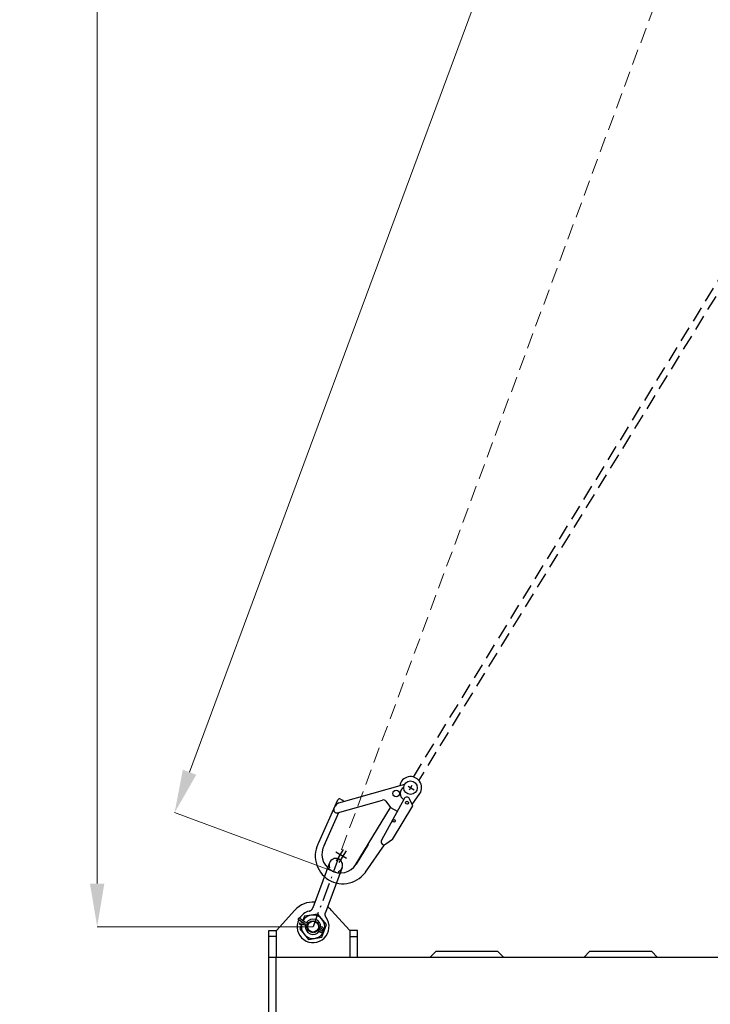
# Model space of a CAD drawing. Units: millimetres. Extents: x 0 to 14696, y 0 to 10392.
# Drawn here: x 5623 to 6746, y 5586 to 7186 of the extents above; entities that cross this region are included whole.
import ezdxf

# ---------------------------------------------------------------- set-up
doc = ezdxf.new("R2010")
doc.units = ezdxf.units.MM
doc.linetypes.add('DASHDOT', pattern=[50.5, 30, -9, 2.5, -9])
doc.linetypes.add('HIDDEN', pattern=[12.6, 8.4, -4.2])
doc.layers.get('Defpoints').update_dxf_attribs({"color": 4})
doc.layers.add('寸法線', color=3, linetype='Continuous', lineweight=9)
doc.layers.add('本体', color=7, linetype='Continuous', lineweight=9)
doc.styles.get("Standard").update_dxf_attribs({"font": 'BIZ UDPGothic.ttf'})
doc.dimstyles.new('IR', dxfattribs={"dimscale": 87.5, "dimtxt": 1, "dimasz": 0.8, "dimexe": 0, "dimexo": 0, "dimgap": 0.25, "dimtad": 1, "dimdec": 1, "dimrnd": 1, "dimdsep": 46, "dimlunit": 6, "dimtxsty": 'Standard', "dimcen": 0, "dimclrd": 256, "dimclre": 256, "dimclrt": 256, "dimadec": 1, "dimazin": 0, "dimtfac": 1, "dimtdec": 1, "dimtix": 1, "dimtmove": 2, "dimatfit": 3, "dimfxl": 1, "dimtolj": 1, "dimlwd": -1, "dimlwe": -1, "dimarcsym": 0})

# ---------------------------------------------------------------- blocks, each defined once
blk = doc.blocks.new('*D897')
at = {"layer": 'Defpoints', "color": 0}
for p in [(7350, 9083), (5749, 5711.8), (6100, 5711.8)]:
    blk.add_point(p, dxfattribs=at)
at = {"layer": '寸法線', "linetype": 'Continuous'}
for p, q in [((7350, 9083), (5749, 9083)), ((5749, 9013), (5749, 5781.8)), ((6100, 5711.8), (5749, 5711.8))]:
    blk.add_line(p, q, dxfattribs=at)
at = {"layer": '寸法線'}
for points in [[(5760.7, 9013), (5737.3, 9013), (5749, 9083)], [(5737.3, 5781.8), (5760.7, 5781.8), (5749, 5711.8)]]:
    blk.add_solid(points, dxfattribs=at)
at = {"layer": '寸法線', "lineweight": 30, "insert": (5680.5, 7397.4), "char_height": 87.5, "attachment_point": 5, "rotation": 90}
blk.add_mtext('\\A1;3371', dxfattribs=at)
blk = doc.blocks.new('*D899')
at = {"layer": 'Defpoints', "color": 0}
for p in [(7091.7, 9178.8), (7350, 9083), (6133.2, 5801.3)]:
    blk.add_point(p, dxfattribs=at)
at = {"layer": '寸法線', "linetype": 'Continuous'}
for p, q in [((7350, 9083), (7091.7, 9178.8)), ((5899.2, 5962.7), (7067.4, 9113.1)), ((6133.2, 5801.3), (5874.9, 5897.1))]:
    blk.add_line(p, q, dxfattribs=at)
at = {"layer": '寸法線'}
for points in [[(7078.3, 9109.1), (7056.4, 9117.2), (7091.7, 9178.8)], [(5888.3, 5966.8), (5910.2, 5958.7), (5874.9, 5897.1)]]:
    blk.add_solid(points, dxfattribs=at)
at = {"layer": '寸法線', "lineweight": 30, "insert": (6418.9, 7561.8), "char_height": 87.5, "attachment_point": 5, "rotation": 69.6558}
blk.add_mtext('\\A1;\\A1;3500', dxfattribs=at)

msp = doc.modelspace()

# ---------------------------------------------------------------- linework, layer by layer
at = {"layer": '本体', "linetype": 'HIDDEN', "ltscale": 3}
msp.add_line((6133.2, 5801.33), (7350, 9083), dxfattribs=at)
at = {"layer": '本体', "linetype": 'HIDDEN', "lineweight": 30, "ltscale": 3}
for p, q in [((6263.25, 5954.98), (6814, 6851.73)), ((6814, 6832.62), (6271.77, 5949.75))]:
    msp.add_line(p, q, dxfattribs=at)
at = {"layer": '本体', "linetype": 'Continuous', "lineweight": 30}
for p, q in [((6142.1, 5912.96), (6249.07, 5943.35)), ((6248.03, 5919.67), (6211.09, 5852.3)), ((6261.31, 5910.21), (6273.83, 5928.26)), ((6109.21, 5848.41), (6140.33, 5917.84)), ((6134, 5903.59), (6135.69, 5907.4)), ((6139.93, 5896.75), (6213.04, 5917.52)), ((6144.63, 5919.18), (6148.01, 5917.12)), ((6148.01, 5917.12), (6149.41, 5915.03)), ((6168.58, 5811.32), (6226.07, 5905.63)), ((6218.38, 5915.74), (6226.07, 5905.63)), ((6226.07, 5905.63), (6236.96, 5899.47)), ((6228.87, 5853.51), (6262.24, 5908.25)), ((6262.24, 5908.25), (6256.93, 5919.41)), ((6118.11, 5843.77), (6142.08, 5897.36)), ((6189.42, 5845.52), (6169.94, 5813.57)), ((6185.25, 5800.47), (6216, 5844.92)), ((6228.87, 5853.51), (6218.42, 5845.86)), ((6126.7, 5815.47), (6099.61, 5742.38)), ((6147.33, 5807.82), (6120.24, 5734.73)), ((6040.3, 5705.78), (6070.49, 5738.78)), ((6093.61, 5736.99), (6093.94, 5737.08)), ((6093.94, 5737.08), (6094.27, 5737.18)), ((6094.27, 5737.18), (6094.59, 5737.3)), ((6094.59, 5737.3), (6094.91, 5737.43)), ((6094.91, 5737.43), (6095.22, 5737.57)), ((6095.22, 5737.57), (6095.53, 5737.73)), ((6095.53, 5737.73), (6095.84, 5737.89)), ((6095.84, 5737.89), (6096.13, 5738.08)), ((6096.13, 5738.08), (6096.42, 5738.27)), ((6096.42, 5738.27), (6096.71, 5738.47)), ((6096.71, 5738.47), (6096.98, 5738.69)), ((6096.98, 5738.69), (6097.25, 5738.92)), ((6097.25, 5738.92), (6097.5, 5739.15)), ((6097.5, 5739.15), (6097.75, 5739.4)), ((6097.75, 5739.4), (6097.99, 5739.66)), ((6097.99, 5739.66), (6098.21, 5739.93)), ((6098.21, 5739.93), (6098.43, 5740.21)), ((6098.43, 5740.21), (6098.64, 5740.5)), ((6098.64, 5740.5), (6098.83, 5740.79)), ((6098.83, 5740.79), (6099.01, 5741.1)), ((6099.01, 5741.1), (6099.18, 5741.41)), ((6099.18, 5741.41), (6099.34, 5741.72)), ((6099.34, 5741.72), (6099.48, 5742.05)), ((6099.48, 5742.05), (6099.61, 5742.38)), ((6119.7, 5731.97), (6119.72, 5732.32)), ((6119.7, 5731.61), (6119.7, 5731.97)), ((6119.71, 5731.26), (6119.7, 5731.61)), ((6119.74, 5730.91), (6119.71, 5731.26)), ((6119.72, 5732.32), (6119.75, 5732.67)), ((6119.78, 5730.56), (6119.74, 5730.91)), ((6119.75, 5732.67), (6119.8, 5733.02)), ((6119.83, 5730.22), (6119.78, 5730.56)), ((6119.8, 5733.02), (6119.86, 5733.37)), ((6119.9, 5729.88), (6119.83, 5730.22)), ((6119.86, 5733.37), (6119.93, 5733.71)), ((6119.98, 5729.54), (6119.9, 5729.88)), ((6119.93, 5733.71), (6120.02, 5734.06)), ((6120.07, 5729.2), (6119.98, 5729.54)), ((6120.02, 5734.06), (6120.12, 5734.4)), ((6120.18, 5728.87), (6120.07, 5729.2)), ((6120.12, 5734.4), (6120.24, 5734.73)), ((6120.3, 5728.54), (6120.18, 5728.87)), ((6120.43, 5728.23), (6120.3, 5728.54)), ((6120.58, 5727.91), (6120.43, 5728.23)), ((6120.73, 5727.61), (6120.58, 5727.91)), ((6120.9, 5727.31), (6120.73, 5727.61)), ((6159.7, 5705.78), (6129.51, 5738.78)), ((6075.61, 5724.15), (6077.05, 5726.19)), ((6075.61, 5724.15), (6084.58, 5717.79)), ((6086.03, 5719.83), (6077.05, 5726.19)), ((6078.22, 5715.44), (6078.45, 5717.93)), ((6084.2, 5714.88), (6078.22, 5715.44)), ((6078.45, 5717.93), (6084.43, 5717.37)), ((6090.29, 5712.71), (6084.83, 5714.74)), ((6085.7, 5717.08), (6090.86, 5715.17)), ((6085.74, 5717.18), (6090.89, 5715.27)), ((6086.6, 5719.52), (6092.09, 5717.49)), ((6121.08, 5727.01), (6120.9, 5727.31)), ((6121.27, 5726.73), (6121.08, 5727.01)), ((6028, 5705.78), (6040, 5705.78)), ((6028, 5661.78), (6028, 5705.78)), ((6040, 5695.78), (6028, 5695.78)), ((6040, 5705.78), (6040, 5661.78)), ((6108.27, 5706.05), (6107.97, 5706.16)), ((6109.71, 5710.95), (6110.05, 5710.83)), ((6160, 5705.78), (6160, 5661.78)), ((6172, 5705.78), (6160, 5705.78)), ((6160, 5695.78), (6172, 5695.78)), ((6172, 5661.78), (6172, 5705.78)), ((6300, 5671.78), (6290, 5661.78)), ((6300, 5671.78), (6400, 5671.78)), ((6400, 5671.78), (6410, 5661.78)), ((6550, 5671.78), (6540, 5661.78)), ((6550, 5671.78), (6650, 5671.78)), ((6650, 5671.78), (6660, 5661.78)), ((6028, 5343.28), (6028, 5661.78)), ((8672, 5661.78), (6028, 5661.78)), ((6040, 5343.28), (6040, 5661.78))]:
    msp.add_line(p, q, dxfattribs=at)
at = {"layer": '本体', "linetype": 'DASHDOT', "lineweight": 30}
for p, q in [((6254.65, 5939.95), (6264.49, 5933.95)), ((6260.62, 5941.17), (6256.01, 5933.61)), ((6143.62, 5829.46), (6099.99, 5711.76)), ((6137.13, 5833.58), (6154.58, 5822.94)), ((6149.08, 5836.97), (6137.58, 5818.11)), ((6153.78, 5835.08), (6142.09, 5815.91)), ((6100.03, 5711.77), (6099.97, 5711.79))]:
    msp.add_line(p, q, dxfattribs=at)
at = {"layer": '本体', "linetype": 'Continuous', "lineweight": 30}
for points in [[(6080.95, 5715.19), (6078.31, 5708.09), (6092.35, 5691.16), (6114.04, 5694.85), (6121.69, 5715.47), (6107.65, 5732.41), (6085.96, 5728.72), (6083.36, 5721.71)], [(6082.47, 5719.29), (6081.85, 5717.62)]]:
    msp.add_lwpolyline(points, dxfattribs=at)
for centre, radius in [((6258.46, 5937.63), 11), ((6235.24, 5928.36), 5.36), ((6252.71, 5913.2), 2.32), ((6231.5, 5883.79), 2), ((6100, 5711.78), 9.75), ((6100, 5711.78), 8.75)]:
    msp.add_circle(centre, radius, dxfattribs=at)
for centre, radius, start, end in [((6258.46, 5937.63), 18, 328.63189, 169.20813), ((6252.73, 5928.24), 11.15, 118.52768, 238.63189), ((6143.07, 5916.62), 3, 58.63189, 156.03148), ((6252.42, 5917.26), 5, 25.44573, 151.2583), ((6138.57, 5901.56), 5, 156.03148, 285.86306), ((6144.83, 5903.34), 10, 105.86306, 156.03148), ((6214.4, 5912.71), 5, 37.24749, 105.86306), ((6148.6, 5826.58), 45, 148.63189, 328.63189), ((6144.33, 5829.19), 30, 148.63189, 328.63189), ((6215.47, 5849.89), 5, 151.2583, 306.20922), ((6137.02, 5811.64), 11, 339.66, 159.66), ((6100, 5711.78), 40, 85.62201, 137.54949), ((6100, 5711.78), 40, 42.45051, 53.69783), ((6100, 5711.78), 26, 104.22555, 148.01339), ((6100, 5711.78), 19.05, 169.78928, 149.23922), ((6100, 5711.78), 26, 153.5565, 35.09445), ((6100, 5711.78), 19.05, 156.84512, 162.1775), ((6083.96, 5712.4), 2.5, 69.66001, 84.66), ((6083.96, 5712.4), 5, 69.66, 84.66), ((6087.47, 5721.87), 5, 234.66, 249.66), ((6087.47, 5721.87), 2.5, 234.66001, 249.66), ((6100, 5711.78), 12.5, 171.19696, 323.07374), ((6100, 5711.78), 12.5, 159.20163, 159.66), ((6100, 5711.78), 12.5, 356.64684, 147.65483), ((6107.4, 5703.71), 2.5, 27.61932, 69.66324), ((6107.4, 5703.71), 5, 27.61739, 69.65412), ((6110.91, 5713.18), 5, 249.66, 291.70097), ((6113.43, 5706.86), 4.3, 207.61627, 111.70259), ((6110.91, 5713.18), 2.5, 249.66, 291.70263), ((6100, 5711.78), 12.5, 335.95641, 343.80346), ((6113.43, 5706.86), 1.8, 207.61741, 111.70716)]:
    msp.add_arc(centre, radius, start, end, dxfattribs=at)
at = {"layer": '本体', "linetype": 'HIDDEN', "lineweight": 30}
msp.add_arc((6137.02, 5811.64), 11, 159.66, 339.66, dxfattribs=at)

# ---------------------------------------------------------------- dimensions: what is measured, and where the dimension line sits
at = {"layer": '寸法線', "linetype": 'Continuous', "lineweight": 30}
for base, p1, p2, angle, text, picture, middle in [((7091.69, 9178.78), (6133.19, 5801.33), (7350, 9083), 69.65583, '\\A1;3500', '*D899', (6418.92, 7561.81)), ((5748.99, 5711.78), (7350, 9083), (6100, 5711.78), 90, '3371', '*D897', (5680.47, 7397.39))]:
    dim = msp.add_linear_dim(base=base, p1=p1, p2=p2, angle=angle, text=text, dimstyle='IR', dxfattribs=at)
    dim.commit()
    dim.dimension.update_dxf_attribs({"geometry": picture, "text_midpoint": middle})

doc.saveas('drawing.dxf')
